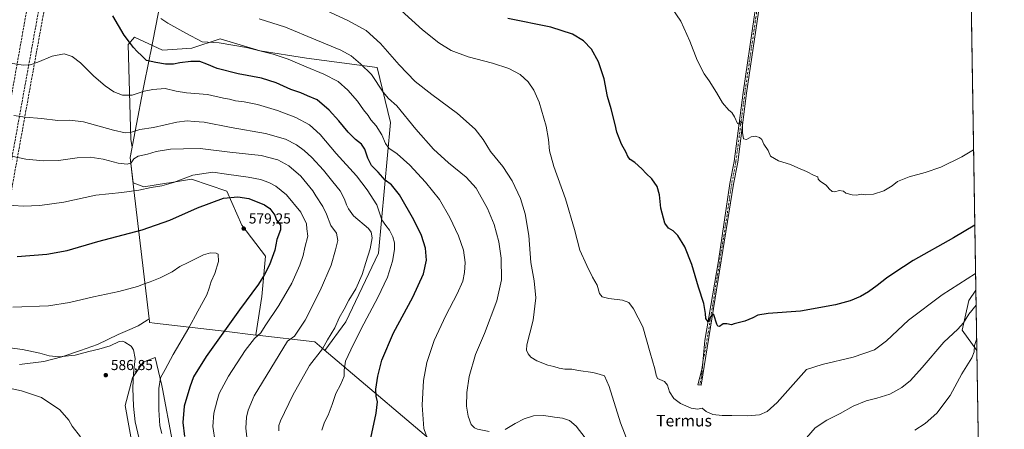
# Model space of a CAD drawing. Units: metres. Extents: x 607448 to 610896, y 4729267 to 4731634.
# Drawn here: x 610214 to 610896, y 4730457 to 4730740 of the extents above; entities that cross this region are included whole.
import ezdxf
from ezdxf.enums import TextEntityAlignment as Align

# ---------------------------------------------------------------- set-up
doc = ezdxf.new("R2010")
doc.units = ezdxf.units.M
doc.header["$MEASUREMENT"] = 0
doc.linetypes.add('DGN Style 3', pattern=[2.307223458686699, 1.648016756204785, -0.6592067024819142])
doc.linetypes.add('DGN Style 4', pattern=[2.6384748266838614, 1.318413404963828, -0.6592067024819142, 0.001648016756204785, -0.6592067024819142])
for name, color, linetype, lineweight in [('Camino Cxs', 7, 'Continuous', 0), ('Camino eje', 30, 'DGN Style 4', 13), ('Comarca CxS', 21, 'Continuous', 0), ('Comunidad Autónoma CxS', 142, 'Continuous', 0), ('Conducción de hidrocarburos lineal', 6, 'DGN Style 3', 0), ('Cultivos herbáceos CxS', 92, 'Continuous', 0), ('Curva de nivel maestra', 30, 'Continuous', 30), ('Curva de nivel normal', 30, 'Continuous', 0), ('Entidad de ámbito territorial', 7, 'Continuous', 0), ('Entidad de ámbito territorial CxS', 92, 'Continuous', 0), ('Matorral CxS', 135, 'Continuous', 0), ('Municipio', 91, 'Continuous', 13), ('Municipio CxS', 4, 'Continuous', 0), ('Pastizal CxS', 92, 'Continuous', 0), ('Provincia CxS', 1, 'Continuous', 0), ('Punto de cota en terreno', 7, 'Continuous', 0), ('Rótulo de punto de cota en terreno', 7, 'Continuous', 0), ('Texto cartográfico', 7, 'Continuous', 0)]:
    doc.layers.add(name, color=color, linetype=linetype, lineweight=lineweight)
doc.styles.add('Style-Arial', font='txt')

# ---------------------------------------------------------------- blocks, each defined once
blk = doc.blocks.new('*U16')
at = {"layer": 'Cultivos herbáceos CxS', "color": 92, "linetype": 'Continuous', "lineweight": 0}
for points in [[(610859.3700000001, 4731634.32, 497.2244000000064), (610876.7216999996, 4730552.956300001, 531.5053000000044), (610872.0151000004, 4730545.7193, 532.1803000000073), (610867.2829, 4730525.3169, 535.0610000000015), (610877.3935000002, 4730511.092, 540.1738999999943), (610891.9052999998, 4729606.713, 535.2679999999964)], [(610319.8494999995, 4730448.937100001, 577.4040999999997), (610313.1906000003, 4730484.731899999, 579.2823999999965), (610312.6990999999, 4730486.861099999, 579.5641000000032), (610308.1952999998, 4730506.375499999, 582.5559999999969), (610299.8710000003, 4730503.0459, 584.2301000000007), (610292.3794999998, 4730492.224099999, 585.0415999999968), (610287.3844999997, 4730473.0781, 586.1177000000025), (610292.3787000002, 4730444.774700001, 586.6006000000052)]]:
    blk.add_polyline3d(points, dxfattribs=at)
blk.add_polyline3d([(610289.3101000005, 4730723.333900001, 549.9293000000034), (610291.3053000001, 4730657.456499999, 560.9821999999986), (610292.1134000003, 4730652.2049, 562.4912999999942), (610290.6902999999, 4730644.900699999, 563.8788999999961), (610292.7685000002, 4730627.460300001, 567.424199999994), (610300.2880999995, 4730624.5175, 568.8871999999974), (610315.9190999996, 4730627.1227, 569.0319000000018), (610317.9952999996, 4730627.468699999, 569.273199999996), (610333.2270999998, 4730630.007099999, 569.9340999999986), (610357.6815, 4730621.522700001, 573.2293000000063), (610368.1617000002, 4730598.066299999, 579.2234999999928), (610384.6309000002, 4730576.605900001, 576.3325000000041), (610382.1349, 4730548.658100001, 573.5911999999954), (610377.7874999996, 4730521.9551, 570.4582999999984), (610378.0777000004, 4730521.9211, 570.4091000000044), (610378.8781000003, 4730521.830700001, 570.2725999999967), (610418.6778999995, 4730517.1501, 562.6101999999955), (610425.1778999995, 4730511.650699999, 560.070000000007), (610425.6835000003, 4730511.222899999, 559.855899999995), (610440.2893000003, 4730531.1283, 558.421199999997), (610462.9014999997, 4730578.658299999, 557.7179999999935), (610471.2090999996, 4730669.103700001, 541.9863999999943), (610461.9807000002, 4730707.405300001, 537.9838000000018), (610413.0658999998, 4730713.8665, 542.9048000000039), (610380.7638999998, 4730718.9429, 544.5031000000017), (610353.0765000005, 4730727.249299999, 543.4247000000032), (610333.5751, 4730720.672700001, 546.0198999999993), (610313.2654999997, 4730719.3411, 547.2716999999975), (610300.2896999996, 4730725.3301, 547.7271999999939), (610293.8016999997, 4730728.3247, 548.8018000000011)], close=True, dxfattribs=at)
blk = doc.blocks.new('5PATER')
at = {"layer": 'Cultivos herbáceos CxS', "linetype": 'Continuous', "lineweight": 0}
h = blk.add_hatch(color=51, dxfattribs=at)
edge = h.paths.add_edge_path()
edge.add_ellipse((0, 0), major_axis=(-0.1095731443231308, -0.1110710700762829), ratio=0.9994222409660322, start_angle=0, end_angle=360)

msp = doc.modelspace()

# ---------------------------------------------------------------- linework, layer by layer
at = {"layer": 'Camino Cxs', "color": 7, "linetype": 'Continuous', "lineweight": 0}
msp.add_polyline3d([(610773.8837000001, 4731073.7301, 504.4521999999997), (610753.3101000005, 4730933.7301, 509.0136999999959), (610739.0500999996, 4730828.940099999, 513.0785000000033), (610733.2500999998, 4730794.1501, 514.5332000000053), (610717.9501, 4730689.530099999, 519.0436999999947), (610711.7600999996, 4730641.7601, 520.8117000000057), (610708.8101000005, 4730626.5101, 521.4514999999956), (610686.4600999998, 4730487.140100001, 528.6407999999938), (610684.2200999996, 4730487.370100001, 528.5945000000065), (610686.8101000005, 4730498.050100001, 527.3592999999964), (610687.6101000002, 4730502.7851, 526.9238999999943), (610689.0401, 4730518.040100001, 526.8463000000047), (610698.3901000004, 4730573.3101, 523.4039000000049), (610706.3501000004, 4730626.9901, 521.6428000000016), (610709.2901, 4730642.1601, 520.9887000000017), (610715.4700999996, 4730689.870100001, 519.1361999999936), (610730.7801000001, 4730794.530099999, 514.5063999999984), (610736.5800999999, 4730829.3201, 513.0590999999986), (610750.8300999999, 4730934.090100001, 508.9585999999982), (610771.3919000002, 4731073.9845, 504.5733000000037)], close=True, dxfattribs=at)
msp.add_polyline3d([(610773.8837000001, 4731073.7301, 504.4521999999997), (610753.3101000005, 4730933.7301, 509.0136999999959), (610739.0500999996, 4730828.940099999, 513.0785000000033), (610733.2500999998, 4730794.1501, 514.5332000000053), (610717.9501, 4730689.530099999, 519.0436999999947), (610711.7600999996, 4730641.7601, 520.8117000000057), (610708.8101000005, 4730626.5101, 521.4514999999956), (610686.4600999998, 4730487.140100001, 528.6407999999938), (610684.2200999996, 4730487.370100001, 528.5945000000065), (610686.8101000005, 4730498.050100001, 527.3592999999964), (610687.6101000002, 4730502.7851, 526.9238999999943), (610689.0401, 4730518.040100001, 526.8463000000047), (610698.3901000004, 4730573.3101, 523.4039000000049), (610706.3501000004, 4730626.9901, 521.6428000000016), (610709.2901, 4730642.1601, 520.9887000000017), (610715.4700999996, 4730689.870100001, 519.1361999999936), (610730.7801000001, 4730794.530099999, 514.5063999999984), (610736.5800999999, 4730829.3201, 513.0590999999986), (610750.8300999999, 4730934.090100001, 508.9585999999982), (610771.3919000002, 4731073.9845, 504.5733000000037)], dxfattribs=at)
at = {"layer": 'Camino eje', "color": 30, "linetype": 'DGN Style 4', "lineweight": 13}
msp.add_polyline3d([(610772.6369000003, 4731073.861099999, 504.5262999999978), (610752.0701000001, 4730933.9101, 508.9959999999992), (610744.9451000001, 4730881.5251, 511.0035000000062), (610737.8151000004, 4730829.130100001, 513.1006999999954), (610732.0151000004, 4730794.340100001, 514.5350000000036), (610724.3651000002, 4730742.030099999, 516.8748999999953), (610716.7100999998, 4730689.700099999, 519.0942000000068), (610710.5251000002, 4730641.960100001, 520.901199999993), (610709.0500999996, 4730634.335100001, 521.2494000000006), (610707.5800999999, 4730626.7501, 521.5510000000068), (610703.6001000004, 4730599.9101, 522.4694000000018), (610692.4250999996, 4730530.225099999, 525.230899999995), (610687.6101000002, 4730502.7851, 526.9238999999943), (610686.9650999998, 4730495.0601, 527.6682000000001), (610686.6350999996, 4730492.595100001, 527.9079999999958), (610685.3400999998, 4730487.255100001, 528.6183000000019)], dxfattribs=at)
at = {"layer": 'Comarca CxS', "color": 21, "linetype": 'Continuous', "lineweight": 0, "flags": 128}
msp.add_lwpolyline([(609005.7185424318, 4729291.118023366), (607523.3833402784, 4729267.698875245), (607523.1470000002, 4729268.198999999), (607502.3460000008, 4729306.231000001), (607491.190999999, 4729326.625), (607483.2740000006, 4729341.101), (607483.051409353, 4729341.633328771), (607456.480627581, 4731051.416941816), (607449.7536528632, 4731484.286069907), (607449.4133600555, 4731506.18332053), (607448.2600008117, 4731580.399982654), (607507.4527285129, 4731581.335652239), (608262.965610261, 4731593.278173758), (609701.397821488, 4731616.015718086), (610859.3700008381, 4731634.319982654), (610878.2978262175, 4730454.731990073), (610881.4009646658, 4730261.34343226), (610896.4900008376, 4729320.989982679)], close=True, dxfattribs=at)
at = {"layer": 'Comunidad Autónoma CxS', "color": 142, "linetype": 'Continuous', "lineweight": 0, "flags": 128}
msp.add_lwpolyline([(607523.3833402784, 4729267.698875245), (607484.2100008122, 4729267.079982677), (607483.051409353, 4729341.633328771), (607456.480627581, 4731051.416941816), (607449.7536528632, 4731484.286069907), (607449.4133600555, 4731506.18332053), (607448.2600008117, 4731580.399982654), (607507.4527285129, 4731581.335652239), (608262.965610261, 4731593.278173758), (609701.397821488, 4731616.015718086), (610859.3700008381, 4731634.319982654), (610878.2978262175, 4730454.731990073), (610881.4009646658, 4730261.34343226), (610896.4900008376, 4729320.989982679), (609005.7185424318, 4729291.118023366)], close=True, dxfattribs=at)
at = {"layer": 'Conducción de hidrocarburos lineal', "color": 6, "linetype": 'DGN Style 3', "lineweight": 0}
for points in [[(610052.1741000004, 4729307.650800001, 515.0975000000036), (610128.0634000005, 4729647.024599999, 586.7902999999933), (610129.0717000002, 4729668.703299999, 590.0209000000032), (610136.2350000005, 4729823.700800001, 595.7351000000053), (610148.9126000004, 4730055.965500001, 601.5795999999973), (610157.2735000001, 4730185.823200001, 601.9815999999992), (610171.5609999998, 4730441.6229, 595.8217000000004), (610175.3024000004, 4730501.436699999, 589.093599999993), (610251.5225000001, 4730928.779200001, 529.7094999999972), (610267.0114000002, 4731014.841499999, 526.8812999999936), (610298.4769000001, 4731485.526900001, 512.0433000000048), (610308.8062000005, 4731625.6171, 508.0751000000019)], [(610062.1706999998, 4729307.808700001, 515.0314999999973), (610137.2633999997, 4729668.137499999, 589.5469000000012), (610146.9400000004, 4729829.177400001, 595.4471000000049), (610158.2259999998, 4730057.552999999, 601.0117000000029), (610179.2867999999, 4730421.726199999, 596.1373000000021), (610182.9910000004, 4730501.736400001, 588.6373000000021), (610260.9716999996, 4730932.426000001, 527.6769999999962), (610276.3361999998, 4731012.9124, 525.8966999999975), (610294.7800000003, 4731278.8267, 518.9511999999959), (610308.1358000003, 4731475.5308, 512.1310999999987), (610311.8081, 4731543.636700001, 510.2617000000028), (610316.7910000002, 4731625.7433, 507.7673000000068)], [(610065.6864999998, 4729307.8643, 514.982799999998), (610140.9507999998, 4729667.304199999, 589.2788), (610149.7265999997, 4729828.804099999, 595.251099999994), (610162.0360000003, 4730057.129600001, 600.6312999999936), (610182.3559999998, 4730421.3029, 595.9624999999943), (610186.6858000001, 4730501.2075, 588.4150999999983), (610264.3757999997, 4730930.461800001, 527.1811000000016), (610279.5111999996, 4731013.229900001, 525.6104999999952), (610297.2199999997, 4731278.099199999, 518.9070000000065), (610312.79, 4731468.810000001, 512.1031999999977), (610320.7158000004, 4731625.805400001, 507.6377000000066)]]:
    msp.add_polyline3d(points, dxfattribs=at)
at = {"layer": 'Cultivos herbáceos CxS', "color": 92, "linetype": 'Continuous', "lineweight": 0, "extrusion": (-0.0007076145511330417, 0.04409857889687249, 0.9990269338816263), "elevation": 208709.3857176992, "flags": 128}
msp.add_lwpolyline([(-686695.713829416, -4716372.775021262), (-686695.713829416, -4715526.620850224)], dxfattribs=at)
at = {"layer": 'Cultivos herbáceos CxS', "color": 92, "linetype": 'Continuous', "lineweight": 0, "extrusion": (8.702037246076196e-05, -0.005423130743691791, 0.9999852909320176), "elevation": -25060.85540301101, "flags": 128}
msp.add_lwpolyline([(610877.344080159, 4730444.746126943), (610891.8563070231, 4729540.3539276)], dxfattribs=at)
at = {"layer": 'Cultivos herbáceos CxS', "color": 92, "linetype": 'Continuous', "lineweight": 0}
for points in [[(610425.6835000003, 4730511.222899999, 559.855899999995), (610440.2893000003, 4730531.1283, 558.421199999997), (610462.9014999997, 4730578.658299999, 557.7179999999935), (610471.2090999996, 4730669.103700001, 541.9863999999943), (610461.9807000002, 4730707.405300001, 537.9838000000018), (610413.0658999998, 4730713.8665, 542.9048000000039), (610380.7638999998, 4730718.9429, 544.5031000000017), (610353.0765000005, 4730727.249299999, 543.4247000000032), (610333.5751, 4730720.672700001, 546.0198999999993), (610313.2654999997, 4730719.3411, 547.2716999999975), (610300.2896999996, 4730725.3301, 547.7271999999939), (610293.8016999997, 4730728.3247, 548.8018000000011), (610289.3101000005, 4730723.333900001, 549.9293000000034), (610291.3053000001, 4730657.456499999, 560.9821999999986), (610292.1134000003, 4730652.2049, 562.4912999999942), (610290.6902999999, 4730644.900699999, 563.8788999999961), (610292.7685000002, 4730627.460300001, 567.424199999994), (610300.2880999995, 4730624.5175, 568.8871999999974), (610315.9190999996, 4730627.1227, 569.0319000000018), (610317.9952999996, 4730627.468699999, 569.273199999996), (610333.2270999998, 4730630.007099999, 569.9340999999986), (610357.6815, 4730621.522700001, 573.2293000000063), (610368.1617000002, 4730598.066299999, 579.2234999999928), (610384.6309000002, 4730576.605900001, 576.3325000000041), (610382.1349, 4730548.658100001, 573.5911999999954), (610377.7874999996, 4730521.9551, 570.4582999999984), (610378.0777000004, 4730521.9211, 570.4091000000044), (610378.8781000003, 4730521.830700001, 570.2725999999967), (610418.6778999995, 4730517.1501, 562.6101999999955), (610425.1778999995, 4730511.650699999, 560.070000000007), (610425.6835000003, 4730511.222899999, 559.855899999995)], [(610876.7216999996, 4730552.956300001, 531.5053000000044), (610872.0151000004, 4730545.7193, 532.1803000000073), (610867.2829, 4730525.3169, 535.0610000000015), (610877.3935000002, 4730511.092, 540.1738999999943)], [(610319.8494999995, 4730448.937100001, 577.4040999999997), (610313.1906000003, 4730484.731899999, 579.2823999999965), (610312.6990999999, 4730486.861099999, 579.5641000000032), (610308.1952999998, 4730506.375499999, 582.5559999999969), (610299.8710000003, 4730503.0459, 584.2301000000007), (610292.3794999998, 4730492.224099999, 585.0415999999968), (610287.3844999997, 4730473.0781, 586.1177000000025), (610292.3787000002, 4730444.774700001, 586.6006000000052)]]:
    msp.add_polyline3d(points, dxfattribs=at)
at = {"layer": 'Curva de nivel maestra', "color": 30, "linetype": 'Continuous', "lineweight": 30, "flags": 128}
for points, elevation in [([(610457.5, 4730450.520099999), (610461.1699999999, 4730467.6801), (610462.1500000004, 4730475.540100001), (610461.1699999999, 4730479.640100001), (610461, 4730484.300100001), (610462.3099999996, 4730493.4801), (610465.25, 4730504.4301), (610473.1900000004, 4730523.4001), (610486.6100000005, 4730548.2501), (610494.1299999999, 4730564.290100001), (610496.1600000003, 4730573.690099999), (610495.54, 4730581.9901), (610492.6799999997, 4730590.940099999), (610487.3600000005, 4730601.710100001), (610477.3499999996, 4730619.040100001), (610471.7999999998, 4730625.9301), (610467.3799999999, 4730629.1801), (610462.6299999999, 4730634.720100001), (610457.9699999997, 4730639.460100001), (610455.4100000003, 4730644.370100001), (610453.3799999999, 4730650.7301), (610451.0800000001, 4730654.110099999), (610446.8499999996, 4730657.420100001), (610441.7999999998, 4730662.4901), (610435.4800000006, 4730670.3201), (610428.6200000001, 4730677.790100001), (610420.2800000003, 4730684.970100001), (610413.75, 4730687.780099999), (610408.9600000001, 4730689.6601), (610402.2000000002, 4730692.130100001), (610392.0300000003, 4730696.710100001), (610381.7400000002, 4730699.970100001), (610365.7400000002, 4730702.9801), (610351.1200000001, 4730706.5701), (610343.9199999999, 4730709.7301), (610339.1200000001, 4730711.350099999), (610332.8600000005, 4730711.550100001), (610325.2199999997, 4730710.540100001), (610320.8600000005, 4730709.610099999), (610315.2800000003, 4730709.5601), (610308.4800000006, 4730710.7501), (610302.0300000003, 4730712.050100001), (610298.8799999999, 4730715.340100001), (610295.5999999996, 4730718.3301), (610293, 4730721.100099999), (610290.9400000004, 4730723.9001), (610286.5899999999, 4730729.600099999), (610278.7400000002, 4730743.100099999)], 550), ([(610875.9965000004, 4730598.148800001), (610861.3099999996, 4730589.1801), (610833.4000000004, 4730573.450099999), (610819.9900000002, 4730564.8201), (610814.75, 4730561.340100001), (610808.2999999998, 4730556.1601), (610802.4500000002, 4730551.940099999), (610796.9100000003, 4730548.710100001), (610789.7599999999, 4730545.5101), (610779.6100000005, 4730542.7301), (610755.1600000003, 4730538.520099999), (610732.9600000001, 4730536.7601), (610725.7199999997, 4730535.690099999), (610722.2199999997, 4730533.7601), (610716.7800000003, 4730531.4901), (610709.4199999999, 4730529.7601), (610707.4500000002, 4730529.040100001), (610704.1600000003, 4730529.690099999), (610701.6399999997, 4730529.700099999), (610699.2400000002, 4730527.890100001), (610697.9500000002, 4730528.0801), (610697.3600000005, 4730529.340100001), (610695.2999999998, 4730535.8201), (610694.4800000006, 4730536.370100001), (610692.9299999997, 4730534.600099999), (610691.2699999996, 4730531.0601), (610689.6799999997, 4730533.300100001), (610689.3700000001, 4730536.710100001), (610688.1900000004, 4730543.640100001), (610684.5899999999, 4730554.9801), (610679.9400000004, 4730570.720100001), (610675.0599999996, 4730582.9801), (610670.2100000001, 4730590.960100001), (610667.1299999999, 4730594.130100001), (610663.75, 4730595.950099999), (610661.1699999999, 4730599.540100001), (610658.4600000001, 4730609.7601), (610657.5700000003, 4730619.020099999), (610655.9500000002, 4730624.9101), (610652.1500000004, 4730630.170100001), (610648.2800000003, 4730633.960100001), (610645.4000000004, 4730637.090100001), (610640.3899999997, 4730641.4101), (610637.2199999997, 4730643.5701), (610635.5499999998, 4730645.640100001), (610634.4199999999, 4730648.380100001), (610631.1900000004, 4730654.280099999), (610628.0599999996, 4730662.4101), (610626.8799999999, 4730667.9001), (610624.0499999998, 4730678.7301), (610621.5, 4730687.1801), (610619.1299999999, 4730699.4801), (610615.25, 4730711.2601), (610610.3499999996, 4730720.040100001), (610605, 4730725.690099999), (610597.3200000003, 4730730.340100001), (610582.2400000002, 4730735.2501), (610552.5, 4730741.1801)], 525), ([(610212.5800000001, 4730576.420100001), (610233.1299999999, 4730577.860099999), (610247.0899999999, 4730580.5701), (610268.3399999999, 4730586.670100001), (610299.1399999997, 4730594.780099999), (610318.3399999999, 4730601.620100001), (610337.4100000003, 4730610.140100001), (610355.4100000003, 4730616.780099999), (610365.4100000003, 4730617.6601), (610373.0800000001, 4730616.4101), (610383.8600000005, 4730612.220100001), (610387.4900000002, 4730609.6501), (610390.9299999997, 4730604.960100001), (610392.3099999996, 4730601.540100001), (610394.9800000006, 4730598.130100001), (610394.9199999999, 4730594.770099999), (610392.4299999997, 4730588.100099999), (610390.9299999997, 4730580.7301), (610387.4600000001, 4730570.630100001), (610383.8399999999, 4730563.880100001), (610379.7999999998, 4730557.0801), (610366.54, 4730539.370100001), (610343.5099999999, 4730507.140100001), (610334.5700000003, 4730493.0001), (610332.0899999999, 4730485.8201), (610328.2300000006, 4730472.6801), (610327.3300000001, 4730461.350099999), (610328.4600000001, 4730451.4801)], 575)]:
    msp.add_lwpolyline(points, dxfattribs=dict(at, elevation=elevation))
at = {"layer": 'Curva de nivel normal', "color": 30, "linetype": 'Continuous', "lineweight": 0, "flags": 128}
for points, elevation in [([(610423.7000000002, 4730748.2501), (610442.1200000001, 4730739.7301), (610454.2800000003, 4730732.9001), (610464.2100000001, 4730723.9001), (610477.0800000001, 4730709.100099999), (610488.3499999996, 4730697.670100001), (610499.7800000003, 4730688.4801), (610517.7199999997, 4730675.420100001), (610529.8099999996, 4730664.590100001), (610535.29, 4730657.380100001), (610540.4000000004, 4730649.090100001), (610548.9600000001, 4730638.630100001), (610555.5599999996, 4730628.770099999), (610561.2699999996, 4730616.590100001), (610564.5300000003, 4730605.790100001), (610567.1299999999, 4730590.8201), (610568.4800000006, 4730572.1601), (610570.8200000003, 4730559.4901), (610571.9199999999, 4730547.600099999), (610570, 4730532.300100001), (610567.6299999999, 4730523.1801), (610565.7199999997, 4730515.0701), (610565.5, 4730511.520099999), (610566.5800000001, 4730508.920100001), (610568.4600000001, 4730506.550100001), (610572.5499999998, 4730504.0001), (610580.1799999997, 4730500.9901), (610584.2699999996, 4730500.040100001), (610588.0999999996, 4730498.840100001), (610591.9000000004, 4730498.270099999), (610596.75, 4730498.1801), (610601.4199999999, 4730497.270099999), (610611.4199999999, 4730496.040100001), (610615.8600000005, 4730494.7501), (610619.4699999997, 4730493.550100001), (610622.7599999999, 4730486.2601), (610630.5999999996, 4730461.140100001), (610637.2400000002, 4730443.720100001)], 535), ([(610665.9699999997, 4730748.940099999), (610672.3600000005, 4730739.380100001), (610678.5599999996, 4730725.5801), (610683.7599999999, 4730712.450099999), (610688.5800000001, 4730702.860099999), (610692.0300000003, 4730698.090100001), (610697.0899999999, 4730690.030099999), (610701.2199999997, 4730682.770099999), (610705.6299999999, 4730677.840100001), (610707.7199999997, 4730676.0701), (610709.5, 4730673.130100001), (610711.5999999996, 4730668.5601), (610713.9000000004, 4730667.840100001), (610712.8399999999, 4730668.940099999), (610713.5899999999, 4730669.9801), (610715.0800000001, 4730668.590100001), (610715.1500000004, 4730662.360099999), (610715.6799999997, 4730657.9001), (610717.75, 4730657.370100001), (610721.0899999999, 4730659.3201), (610723.75, 4730659.7401), (610726.9100000003, 4730658.720100001), (610728.3799999999, 4730657.370100001), (610729.9100000003, 4730654.2601), (610732.7599999999, 4730649.890100001), (610734.4299999997, 4730645.920100001), (610740.1200000001, 4730642.7301), (610748.4299999997, 4730640.0001), (610753.4800000006, 4730637.7301), (610759.3499999996, 4730635.210100001), (610764.7999999998, 4730632.420100001), (610767.2400000002, 4730631.5801), (610767.5999999996, 4730629.940099999), (610769.0599999996, 4730628.3201), (610773.1399999997, 4730625.8201), (610775.1699999999, 4730623.3201), (610777.2100000001, 4730621.4301), (610779.0099999999, 4730621.2401), (610782.0700000003, 4730622.0801), (610784.9600000001, 4730621.630100001), (610786.7599999999, 4730620.2501), (610791.0099999999, 4730618.950099999), (610794.4100000003, 4730618.9001), (610797.2599999999, 4730619.440099999), (610800.0999999996, 4730619.0701), (610805.7599999999, 4730619.5701), (610813.0999999996, 4730621.780099999), (610818.7599999999, 4730625.2401), (610822.4900000002, 4730628.340100001), (610830.4600000001, 4730631.620100001), (610841.5999999996, 4730634.4801), (610852.54, 4730638.170100001), (610867.0999999996, 4730645.3201), (610875.1619999995, 4730650.156099999)], 520), ([(610497.9900000002, 4730446.780099999), (610494.2000000002, 4730457.0701), (610493.1500000004, 4730473.380100001), (610494.0999999996, 4730490.370100001), (610496.25, 4730502.9101), (610501.4400000004, 4730518.1501), (610509.5499999998, 4730535.5101), (610517.3499999996, 4730550.450099999), (610521.2000000002, 4730559.300100001), (610522.54, 4730565.2501), (610522.8399999999, 4730572.090100001), (610521.75, 4730580.600099999), (610518.2699999996, 4730590.5601), (610512.2999999998, 4730603.460100001), (610505.0700000003, 4730615.850099999), (610495.5199999996, 4730627.890100001), (610484.5599999996, 4730639.5601), (610475.7999999998, 4730647.4001), (610469.9800000006, 4730651.340100001), (610467.6200000001, 4730654.5601), (610465.1399999997, 4730660.670100001), (610461.3200000003, 4730666.800100001), (610457.54, 4730671.0001), (610455.7400000002, 4730674.020099999), (610452.5, 4730678.030099999), (610448.29, 4730683.870100001), (610441.6900000004, 4730691.5701), (610434.8200000003, 4730697.6501), (610425.04, 4730702.700099999), (610412.8600000005, 4730707.710100001), (610400.3399999999, 4730713.030099999), (610389.8899999997, 4730716.440099999), (610371.4500000002, 4730721.140100001), (610352.5499999998, 4730724.460100001), (610340.7599999999, 4730725.120100001), (610329.3300000001, 4730731.190099999), (610316.9500000002, 4730737.9801), (610312.1600000003, 4730741.1801)], 545), ([(610539.6500000004, 4730454.960100001), (610531.5099999999, 4730456.700099999), (610529.5, 4730457.520099999), (610527.1399999997, 4730459.9101), (610525.0300000003, 4730465.6801), (610523.9600000001, 4730472.4901), (610524.0300000003, 4730482.020099999), (610525.7400000002, 4730493.1601), (610530.1500000004, 4730508.4301), (610536.3399999999, 4730522.9001), (610544.8300000001, 4730545.5101), (610548.0800000001, 4730560.0801), (610547.9800000006, 4730575.120100001), (610546.3099999996, 4730586.4901), (610543.0300000003, 4730598.5101), (610538.4900000002, 4730609.520099999), (610530.5, 4730623.5801), (610523.7199999997, 4730631.290100001), (610511.2999999998, 4730641.1501), (610500.8799999999, 4730650.700099999), (610488.7800000003, 4730664.5101), (610475.5300000003, 4730680.8201), (610469.8799999999, 4730685.9101), (610466.2100000001, 4730690.2401), (610458.1299999999, 4730702.350099999), (610450.4100000003, 4730709.860099999), (610444, 4730715.3101), (610436.8399999999, 4730719.280099999), (610419.3399999999, 4730726.540100001), (610398.3600000005, 4730735.3301), (610380.2800000003, 4730741.040100001)], 540), ([(610478.6699999999, 4730746.720100001), (610493.3099999996, 4730733.3101), (610504.7199999997, 4730724.350099999), (610513.2699999996, 4730719.100099999), (610524.9699999997, 4730714.6601), (610541.75, 4730710.280099999), (610553.0899999999, 4730706.540100001), (610560.9800000006, 4730702.450099999), (610566.4699999997, 4730697.3201), (610570.4600000001, 4730691.550100001), (610574.2400000002, 4730683.200099999), (610579.0199999996, 4730666.6501), (610580.7199999997, 4730657.390100001), (610581.4600000001, 4730649.540100001), (610584.3799999999, 4730638.7401), (610592.3799999999, 4730616.4001), (610598.6399999997, 4730595.0601), (610602.4800000006, 4730580.8201), (610607.1799999997, 4730570.190099999), (610611.0599999996, 4730562.0601), (610614.2999999998, 4730556.530099999), (610616.0599999996, 4730550.7601), (610617.7599999999, 4730548.470100001), (610622.4000000004, 4730547.200099999), (610632, 4730546.0001), (610636.2300000006, 4730544.360099999), (610639.5800000001, 4730540.090100001), (610646.04, 4730527.520099999), (610651.1399999997, 4730509.530099999), (610654.3799999999, 4730498.4001), (610655.2699999996, 4730494.0001), (610656.2400000002, 4730491.7601), (610660.9600000001, 4730489.7301), (610663.1500000004, 4730487.0801), (610664.5099999999, 4730482.530099999), (610667.4600000001, 4730478.0001), (610672.2199999997, 4730474.420100001), (610679.4299999997, 4730471.2301), (610683.9100000003, 4730470.640100001), (610687.1699999999, 4730471.2301), (610689.8700000001, 4730468.9101), (610694.5599999996, 4730466.7501), (610701, 4730466.100099999), (610707.5800000001, 4730466.220100001), (610718.54, 4730465.8101), (610726.8200000003, 4730466.6501), (610732.1799999997, 4730468.8201), (610739.0999999996, 4730475.110099999), (610759.4299999997, 4730497.9001), (610770.3300000001, 4730501.4301), (610791.7199999997, 4730506.530099999), (610806.6600000003, 4730511.540100001), (610814.9600000001, 4730517.8101), (610830.0999999996, 4730532.110099999), (610853.4800000006, 4730549.800100001), (610876.5363999996, 4730564.506200001)], 530), ([(610207.7999999998, 4730710.210100001), (610216.7300000006, 4730708.920100001), (610221.4000000004, 4730709.220100001), (610226.7599999999, 4730711.090100001), (610236.8399999999, 4730715.220100001), (610244.9900000002, 4730716.6801), (610250.6399999997, 4730714.9101), (610256.4400000004, 4730710.460100001), (610265.6799999997, 4730701.370100001), (610273.4299999997, 4730694.550100001), (610279.4900000002, 4730690.550100001), (610285.5, 4730688.190099999), (610292.0999999996, 4730688.0801), (610300.4100000003, 4730691.020099999), (610306.4000000004, 4730692.0101), (610315.04, 4730692.860099999), (610322.7400000002, 4730691.0001), (610329.7599999999, 4730689.8101), (610344.3700000001, 4730688.600099999), (610355.5599999996, 4730686.120100001), (610359.7300000006, 4730685.380100001), (610363.8799999999, 4730684.210100001), (610369.8300000001, 4730683.440099999), (610378.9199999999, 4730681.600099999), (610392.79, 4730677.4801), (610405.6100000005, 4730672.610099999), (610414.9500000002, 4730667.530099999), (610422.4600000001, 4730660.790100001), (610433.4299999997, 4730647.640100001), (610447.6500000004, 4730632.220100001), (610455.0700000003, 4730622.600099999), (610461.7100000001, 4730612.0601), (610465.1699999999, 4730601.840100001), (610467.8499999996, 4730597.870100001), (610470.5300000003, 4730594.590100001), (610472.8799999999, 4730589.960100001), (610473.8600000005, 4730585.770099999), (610473.8700000001, 4730581.100099999), (610472.4800000006, 4730573.140100001), (610469.0800000001, 4730562.0601), (610462.4400000004, 4730547.9001), (610450.8399999999, 4730526.200099999), (610443.7400000002, 4730511.710100001), (610439.9600000001, 4730503.790100001), (610438.9900000002, 4730497.6501), (610439.0199999996, 4730493.3201), (610436.8399999999, 4730487.7601), (610433.4000000004, 4730481.4301), (610430.7699999996, 4730473.7601), (610427.9299999997, 4730466.4301), (610425.4299999997, 4730461.4101), (610423.5800000001, 4730456.030099999)], 555), ([(610210.2300000006, 4730674.110099999), (610218.1200000001, 4730672.940099999), (610229.4000000004, 4730671.9801), (610240.7400000002, 4730670.5801), (610248.9400000004, 4730670.870100001), (610258.54, 4730669.5801), (610279.2800000003, 4730663.840100001), (610287.4100000003, 4730662.050100001), (610291.7400000002, 4730662.380100001), (610297.5999999996, 4730664.2601), (610306.9199999999, 4730665.770099999), (610323.1600000003, 4730669.520099999), (610330.3600000005, 4730670.380100001), (610335.0999999996, 4730669.880100001), (610342.0499999998, 4730669.440099999), (610360.7000000002, 4730665.8101), (610384.5300000003, 4730661.550100001), (610398.4299999997, 4730657.600099999), (610406.1600000003, 4730653.7401), (610411.4299999997, 4730649.8301), (610416.6399999997, 4730645.0101), (610424.6699999999, 4730636.1601), (610431.2599999999, 4730628.0801), (610436.4100000003, 4730621.7601), (610439.3799999999, 4730616.100099999), (610440.6600000003, 4730612.100099999), (610441.9800000006, 4730609.420100001), (610445.5899999999, 4730604.520099999), (610455.8499999996, 4730595.630100001), (610457.7300000006, 4730593.270099999), (610458.5599999996, 4730589.270099999), (610457.1799999997, 4730581.5801), (610454.0800000001, 4730572.2501), (610451.5999999996, 4730563.840100001), (610447.2699999996, 4730553.940099999), (610442.3399999999, 4730546.020099999), (610439.0499999998, 4730539.7601), (610435.7000000002, 4730533.710100001), (610432.6299999999, 4730526.9801), (610427.6399999997, 4730518.670100001), (610423.9699999997, 4730512.370100001), (610415, 4730500.7501), (610403.4199999999, 4730480.270099999), (610394.9900000002, 4730462.4301), (610393.8799999999, 4730459.200099999), (610393.7400000002, 4730455.440099999)], 560), ([(610204.0999999996, 4730646.800100001), (610218.5899999999, 4730643.880100001), (610230.7999999998, 4730642.520099999), (610241.1500000004, 4730642.800100001), (610254.1200000001, 4730644.610099999), (610263.1799999997, 4730645.140100001), (610272.0199999996, 4730643.7601), (610282.4100000003, 4730641.020099999), (610288.7400000002, 4730640.300100001), (610291.4100000003, 4730641.280099999), (610293.4100000003, 4730643.9001), (610296.4100000003, 4730645.8201), (610302.7400000002, 4730647.350099999), (610308.7400000002, 4730649.110099999), (610318.7400000002, 4730650.6801), (610327.7400000002, 4730651.040100001), (610339.4100000003, 4730651.090100001), (610359.8600000005, 4730648.5601), (610381.5599999996, 4730646.2601), (610393.0300000003, 4730643.290100001), (610400.7599999999, 4730639.0601), (610409.0099999999, 4730631.9101), (610417.3600000005, 4730621.950099999), (610419.3399999999, 4730618.470100001), (610424.3200000003, 4730610.960100001), (610426.8300000001, 4730605.700099999), (610429.7599999999, 4730597.700099999), (610433.6799999997, 4730592.520099999), (610434.75, 4730587.440099999), (610433.1699999999, 4730580.9101), (610430.0899999999, 4730570.390100001), (610422.4400000004, 4730552.7601), (610412.0800000001, 4730532.090100001), (610404.6600000003, 4730521.090100001), (610399.8600000005, 4730517.590100001), (610376.6100000005, 4730479.7601), (610372.6399999997, 4730469.8201), (610371.4000000004, 4730464.960100001), (610370.9800000006, 4730457.2601), (610372.9100000003, 4730440.520099999)], 565), ([(610349.7599999999, 4730447.780099999), (610347.9699999997, 4730458.4801), (610348.8799999999, 4730467.8101), (610351.0199999996, 4730476.4301), (610352.4299999997, 4730481.4301), (610358.9600000001, 4730493.4301), (610370.3799999999, 4730511.090100001), (610376.9500000002, 4730519.4301), (610381.29, 4730523.4301), (610384.3499999996, 4730528.210100001), (610393.7300000006, 4730542.340100001), (610402.79, 4730557.950099999), (610408.3499999996, 4730570.4301), (610410.6200000001, 4730577.040100001), (610411.9400000004, 4730582.630100001), (610413.9600000001, 4730590.450099999), (610413.1600000003, 4730595.390100001), (610412.9500000002, 4730598.9101), (610409.0599999996, 4730606.950099999), (610399.1600000003, 4730618.9901), (610391.7999999998, 4730625.1601), (610386.9600000001, 4730627.710100001), (610381.0599999996, 4730629.6501), (610372.5899999999, 4730631.280099999), (610357.54, 4730633.3301), (610348.0700000003, 4730634.7301), (610334.29, 4730632.6501), (610320.9400000004, 4730627.540100001), (610312.8499999996, 4730625.2601), (610305.2699999996, 4730624.140100001), (610296.8499999996, 4730622.3101), (610284.9500000002, 4730620.620100001), (610266.9600000001, 4730618.790100001), (610244.8499999996, 4730614.030099999), (610228.2800000003, 4730611.710100001), (610216.5700000003, 4730611.2301), (610203.2100000001, 4730612.0601)], 570), ([(610346.5199999996, 4730578.860099999), (610341.5800000001, 4730577.450099999), (610331.0800000001, 4730572.140100001), (610325.2699999996, 4730569.3201), (610319.8600000005, 4730565.690099999), (610311.6799999997, 4730561.540100001), (610304.7000000002, 4730558.690099999), (610301.1699999999, 4730557.700099999), (610295.9000000004, 4730555.620100001), (610283, 4730552.170100001), (610265.4699999997, 4730548.4901), (610248.8099999996, 4730544.4901), (610234.1699999999, 4730542.2401), (610209.4199999999, 4730541.110099999)], 580), ([(610312.8300000001, 4730453.5601), (610311.3600000005, 4730458.890100001), (610310.6200000001, 4730470.020099999), (610310.7800000003, 4730484.8301), (610311.9000000004, 4730492.130100001), (610315.0599999996, 4730498.130100001), (610320.5, 4730508.4301), (610331.5099999999, 4730526.9901), (610337.6699999999, 4730538.340100001), (610344.0099999999, 4730549.6601), (610345.5599999996, 4730554.300100001), (610346.8799999999, 4730558.9101), (610349.5, 4730564.520099999), (610352.0800000001, 4730572.9301), (610351.7999999998, 4730577.870100001), (610350.3799999999, 4730578.7301), (610346.5199999996, 4730578.860099999)], 580), ([(610759.4600000001, 4730450.590100001), (610765.4400000004, 4730457.520099999), (610773.6200000001, 4730462.920100001), (610782.8200000003, 4730467.5601), (610791.7000000002, 4730472.5701), (610800.7599999999, 4730476.2301), (610808.0999999996, 4730478.0601), (610817.2000000002, 4730481.030099999), (610825.5, 4730485.640100001), (610831.5300000003, 4730490.4801), (610839.5800000001, 4730499.340100001), (610854.7000000002, 4730517.040100001), (610864.3799999999, 4730526.040100001), (610868.2800000003, 4730530.3201), (610871.8899999997, 4730536.4001), (610876.8879000006, 4730542.597899999)], 535), ([(610297.0700000003, 4730449.860099999), (610294.3300000001, 4730461.840100001), (610293.04, 4730472.530099999), (610292.6100000005, 4730485.0101), (610293.2100000001, 4730495.440099999), (610294.3499999996, 4730505.540100001), (610293.0999999996, 4730511.640100001), (610291.4100000003, 4730514.210100001), (610287.1699999999, 4730516.9801), (610285.4800000006, 4730517.720100001), (610283.29, 4730517.520099999), (610277.0300000003, 4730514.390100001), (610269.0999999996, 4730512.0101), (610262.0599999996, 4730510.5101), (610252.7000000002, 4730507.9301), (610241.3799999999, 4730506.700099999), (610234.75, 4730507.440099999), (610228.3200000003, 4730509.440099999), (610216.1399999997, 4730511.880100001), (610193.1200000001, 4730514.9101)], 585), ([(610877.2699999996, 4730518.7871), (610875.8300000001, 4730514.710100001), (610875.6600000003, 4730510.2401), (610874.0199999996, 4730506.090100001), (610867.1200000001, 4730495.0101), (610859.0199999996, 4730479.940099999), (610849.7599999999, 4730467.840100001), (610841.6200000001, 4730460.5801), (610834.54, 4730456.0701)], 540), ([(610256.4900000002, 4730451.270099999), (610250.6399999997, 4730458.720100001), (610248.2100000001, 4730462.8101), (610242.0700000003, 4730470.1501), (610229.3200000003, 4730478.640100001), (610215.5800000001, 4730483.280099999), (610202.4900000002, 4730486.0001)], 590), ([(610606, 4730450.670100001), (610599.8099999996, 4730458.670100001), (610595.2000000002, 4730462.640100001), (610590.3099999996, 4730464.3201), (610584.8899999997, 4730464.9101), (610577.5099999999, 4730466.100099999), (610570.1799999997, 4730465.960100001), (610563.7300000006, 4730463.920100001), (610557.4800000006, 4730460.6801), (610550.7100000001, 4730456.540100001)], 540)]:
    msp.add_lwpolyline(points, dxfattribs=dict(at, elevation=elevation))
at = {"layer": 'Entidad de ámbito territorial', "color": 7, "linetype": 'Continuous', "lineweight": 0, "flags": 128}
for points in [[(610303.9950000001, 4730533.072000002), (610293.3470000015, 4730622.575999998), (610290.6910000012, 4730644.896999998), (610299.6740000007, 4730691.038000001), (610304.3630000014, 4730715.129000002), (610304.6450000005, 4730716.577999999), (610304.7950000003, 4730717.348), (610344.319, 4730920.350999998)], [(610214.0990000007, 4730501.497999999), (610230.9689999997, 4730503.579000001), (610243.4970000024, 4730506.858000001), (610256.3890000003, 4730511.161000002), (610268.1400000016, 4730515.317), (610282.515, 4730522.192999999), (610290.5000000001, 4730525.660999999), (610296.2690000003, 4730528.165), (610302.5670000016, 4730532.164999999), (610303.9950000001, 4730533.072000002)], [(610214.0990000007, 4730501.497999999), (610230.9689999997, 4730503.579000001), (610243.4970000024, 4730506.858000001), (610256.3890000003, 4730511.161000002), (610268.1400000016, 4730515.317), (610282.515, 4730522.192999999), (610290.5000000001, 4730525.660999999), (610296.2690000003, 4730528.165), (610302.5670000016, 4730532.164999999), (610303.9950000001, 4730533.072000002)], [(610764.7479999999, 4730379.734), (610664.4090000014, 4730328.607000001), (610657.5700000006, 4730325.122000001), (610653.4370000013, 4730323.016000002), (610650.1410000018, 4730321.336000001), (610647.8190000019, 4730323.300000001), (610605.9670000006, 4730358.702000001), (610523.6820000008, 4730428.31), (610521.1010000004, 4730430.493), (610514.1240000007, 4730436.393999999), (610425.1730000007, 4730511.640000002), (610418.6699999999, 4730517.141), (610378.8760000018, 4730521.818000001), (610378.0770000004, 4730521.912999999), (610376.131000001, 4730522.142), (610357.8330000013, 4730524.293000001), (610307.6350000012, 4730530.192), (610304.2910000022, 4730530.585000001), (610304.1530000012, 4730531.743000001), (610303.9950000001, 4730533.072000002)]]:
    msp.add_lwpolyline(points, dxfattribs=at)
at = {"layer": 'Entidad de ámbito territorial CxS', "color": 92, "linetype": 'Continuous', "lineweight": 0, "flags": 128}
for points in [[(610344.3189999994, 4730920.351), (610304.7949999997, 4730717.347999999), (610304.6449999999, 4730716.578000001), (610304.3630000007, 4730715.129000001), (610299.6740000001, 4730691.038000001), (610290.6910000006, 4730644.897), (610293.3470000009, 4730622.575999999), (610303.9949999995, 4730533.072000002), (610302.5669999988, 4730532.164999999), (610296.2689999999, 4730528.164999999), (610290.4999999995, 4730525.661), (610282.5149999994, 4730522.192999999), (610268.1399999988, 4730515.317), (610256.3889999997, 4730511.161000002), (610243.4969999996, 4730506.858), (610230.968999999, 4730503.579), (610214.099, 4730501.498000001)], [(610214.099, 4730501.498000001), (610230.968999999, 4730503.579), (610243.4969999996, 4730506.858), (610256.3889999997, 4730511.161000002), (610268.1399999988, 4730515.317), (610282.5149999994, 4730522.192999999), (610290.4999999995, 4730525.661), (610296.2689999999, 4730528.164999999), (610302.5669999988, 4730532.164999999), (610303.9949999995, 4730533.072000002), (610304.1530000007, 4730531.743000001), (610304.2909999995, 4730530.585), (610307.6350000006, 4730530.192), (610357.8330000007, 4730524.293000001), (610376.1310000004, 4730522.142000001), (610378.0769999998, 4730521.913000001), (610378.8759999991, 4730521.818), (610418.6699999993, 4730517.141), (610425.1730000001, 4730511.640000001), (610514.1240000001, 4730436.393999998)]]:
    msp.add_lwpolyline(points, dxfattribs=at)
at = {"layer": 'Matorral CxS', "color": 135, "linetype": 'Continuous', "lineweight": 0, "extrusion": (-0.003252416059559453, 0.2027097238165246, 0.9792334704553373), "elevation": 957462.7258680856, "flags": 128}
msp.add_lwpolyline([(-686688.6274100004, -4622015.33755401), (-686688.6274100004, -4621972.579938457)], dxfattribs=at)
at = {"layer": 'Matorral CxS', "color": 135, "linetype": 'Continuous', "lineweight": 0}
msp.add_polyline3d([(610300.2896999996, 4730725.3301, 547.7271999999939), (610313.2654999997, 4730719.3411, 547.2716999999975), (610333.5751, 4730720.672700001, 546.0198999999993), (610353.0765000005, 4730727.249299999, 543.4247000000032), (610380.7638999998, 4730718.9429, 544.5031000000017), (610413.0658999998, 4730713.8665, 542.9048000000039), (610461.9807000002, 4730707.405300001, 537.9838000000018), (610471.2090999996, 4730669.103700001, 541.9863999999943), (610462.9014999997, 4730578.658299999, 557.7179999999935), (610440.2893000003, 4730531.1283, 558.421199999997), (610425.6835000003, 4730511.222899999, 559.855899999995), (610425.1778999995, 4730511.650699999, 560.070000000007), (610418.6778999995, 4730517.1501, 562.6101999999955), (610378.8781000003, 4730521.830700001, 570.2725999999967), (610378.0777000004, 4730521.9211, 570.4091000000044), (610377.7874999996, 4730521.9551, 570.4582999999984), (610382.1349, 4730548.658100001, 573.5911999999954), (610384.6309000002, 4730576.605900001, 576.3325000000041), (610368.1617000002, 4730598.066299999, 579.2234999999928), (610357.6815, 4730621.522700001, 573.2293000000063), (610333.2270999998, 4730630.007099999, 569.9340999999986), (610317.9952999996, 4730627.468699999, 569.273199999996), (610315.9190999996, 4730627.1227, 569.0319000000018), (610300.2880999995, 4730624.5175, 568.8871999999974), (610292.7685000002, 4730627.460300001, 567.424199999994), (610290.6902999999, 4730644.900699999, 563.8788999999961), (610292.1134000003, 4730652.2049, 562.4912999999942), (610291.3053000001, 4730657.456499999, 560.9821999999986), (610289.3101000005, 4730723.333900001, 549.9293000000034), (610293.8016999997, 4730728.3247, 548.8018000000011)], close=True, dxfattribs=at)
for points in [[(610425.6835000003, 4730511.222899999, 559.855899999995), (610440.2893000003, 4730531.1283, 558.421199999997), (610462.9014999997, 4730578.658299999, 557.7179999999935), (610471.2090999996, 4730669.103700001, 541.9863999999943), (610461.9807000002, 4730707.405300001, 537.9838000000018), (610413.0658999998, 4730713.8665, 542.9048000000039), (610380.7638999998, 4730718.9429, 544.5031000000017), (610353.0765000005, 4730727.249299999, 543.4247000000032), (610333.5751, 4730720.672700001, 546.0198999999993), (610313.2654999997, 4730719.3411, 547.2716999999975), (610300.2896999996, 4730725.3301, 547.7271999999939), (610293.8016999997, 4730728.3247, 548.8018000000011), (610289.3101000005, 4730723.333900001, 549.9293000000034), (610291.3053000001, 4730657.456499999, 560.9821999999986), (610292.1134000003, 4730652.2049, 562.4912999999942), (610290.6902999999, 4730644.900699999, 563.8788999999961), (610292.7685000002, 4730627.460300001, 567.424199999994), (610300.2880999995, 4730624.5175, 568.8871999999974), (610315.9190999996, 4730627.1227, 569.0319000000018), (610317.9952999996, 4730627.468699999, 569.273199999996), (610333.2270999998, 4730630.007099999, 569.9340999999986), (610357.6815, 4730621.522700001, 573.2293000000063), (610368.1617000002, 4730598.066299999, 579.2234999999928), (610384.6309000002, 4730576.605900001, 576.3325000000041), (610382.1349, 4730548.658100001, 573.5911999999954), (610377.7874999996, 4730521.9551, 570.4582999999984), (610378.0777000004, 4730521.9211, 570.4091000000044), (610378.8781000003, 4730521.830700001, 570.2725999999967), (610418.6778999995, 4730517.1501, 562.6101999999955), (610425.1778999995, 4730511.650699999, 560.070000000007), (610425.6835000003, 4730511.222899999, 559.855899999995)], [(610876.7216999996, 4730552.956300001, 531.5053000000044), (610872.0151000004, 4730545.7193, 532.1803000000073), (610867.2829, 4730525.3169, 535.0610000000015), (610877.3935000002, 4730511.092, 540.1738999999943)]]:
    msp.add_polyline3d(points, dxfattribs=at)
msp.add_3dface([(610877.3935000002, 4730511.092, 540.1738999999943), (610867.2829, 4730525.3169, 535.0610000000015), (610872.0151000004, 4730545.7193, 532.1803000000073), (610876.7216999996, 4730552.956300001, 531.5053000000044)], dxfattribs=at)
at = {"layer": 'Municipio', "color": 91, "linetype": 'Continuous', "lineweight": 13, "flags": 128}
for points in [[(610303.9950000001, 4730533.072000002), (610293.3470000015, 4730622.575999998), (610290.6910000012, 4730644.896999998), (610299.6740000007, 4730691.038000001), (610304.3630000014, 4730715.129000002), (610304.6450000005, 4730716.577999999), (610304.7950000003, 4730717.348), (610344.319, 4730920.350999998)], [(610303.9950000001, 4730533.072000002), (610293.3470000015, 4730622.575999998), (610290.6910000012, 4730644.896999998), (610299.6740000007, 4730691.038000001), (610304.3630000014, 4730715.129000002), (610304.6450000005, 4730716.577999999), (610304.7950000003, 4730717.348), (610344.319, 4730920.350999998)], [(610764.7479999999, 4730379.734), (610664.4090000014, 4730328.607000001), (610657.5700000006, 4730325.122000001), (610653.4370000013, 4730323.016000002), (610650.1410000018, 4730321.336000001), (610647.8190000019, 4730323.300000001), (610605.9670000006, 4730358.702000001), (610523.6820000008, 4730428.31), (610521.1010000004, 4730430.493), (610514.1240000007, 4730436.393999999), (610425.1730000007, 4730511.640000002), (610418.6699999999, 4730517.141), (610378.8760000018, 4730521.818000001), (610378.0770000004, 4730521.912999999), (610376.131000001, 4730522.142), (610357.8330000013, 4730524.293000001), (610307.6350000012, 4730530.192), (610304.2910000022, 4730530.585000001), (610304.1530000012, 4730531.743000001), (610303.9950000001, 4730533.072000002)], [(610764.7479999999, 4730379.734), (610664.4090000014, 4730328.607000001), (610657.5700000006, 4730325.122000001), (610653.4370000013, 4730323.016000002), (610650.1410000018, 4730321.336000001), (610647.8190000019, 4730323.300000001), (610605.9670000006, 4730358.702000001), (610523.6820000008, 4730428.31), (610521.1010000004, 4730430.493), (610514.1240000007, 4730436.393999999), (610425.1730000007, 4730511.640000002), (610418.6699999999, 4730517.141), (610378.8760000018, 4730521.818000001), (610378.0770000004, 4730521.912999999), (610376.131000001, 4730522.142), (610357.8330000013, 4730524.293000001), (610307.6350000012, 4730530.192), (610304.2910000022, 4730530.585000001), (610304.1530000012, 4730531.743000001), (610303.9950000001, 4730533.072000002)]]:
    msp.add_lwpolyline(points, dxfattribs=at)
at = {"layer": 'Municipio CxS', "color": 4, "linetype": 'Continuous', "lineweight": 0, "flags": 128}
for points in [[(610859.3700008381, 4731634.319982654), (610878.2978262175, 4730454.731990073)], [(610344.3189999994, 4730920.351), (610304.7949999997, 4730717.347999999), (610304.6449999999, 4730716.578000001), (610304.3630000007, 4730715.129000001), (610299.6740000001, 4730691.038000001), (610290.6910000006, 4730644.897), (610293.3470000009, 4730622.575999999), (610303.9949999995, 4730533.072000002), (610304.1530000007, 4730531.743000001), (610304.2909999995, 4730530.585), (610307.6350000006, 4730530.192), (610357.8330000007, 4730524.293000001), (610376.1310000004, 4730522.142000001), (610378.0769999998, 4730521.913000001), (610378.8759999991, 4730521.818), (610418.6699999993, 4730517.141), (610425.1730000001, 4730511.640000001), (610514.1240000001, 4730436.393999998)], [(610514.1240000001, 4730436.393999998), (610425.1730000001, 4730511.640000001), (610418.6699999993, 4730517.141), (610378.8759999991, 4730521.818), (610378.0769999998, 4730521.913000001), (610376.1310000004, 4730522.142000001), (610357.8330000007, 4730524.293000001), (610307.6350000006, 4730530.192), (610304.2909999995, 4730530.585), (610304.1530000007, 4730531.743000001), (610303.9949999995, 4730533.072000002), (610293.3470000009, 4730622.575999999), (610290.6910000006, 4730644.897), (610299.6740000001, 4730691.038000001), (610304.3630000007, 4730715.129000001), (610304.6449999999, 4730716.578000001), (610304.7949999997, 4730717.347999999), (610344.3189999994, 4730920.351)]]:
    msp.add_lwpolyline(points, dxfattribs=at)
at = {"layer": 'Pastizal CxS', "color": 92, "linetype": 'Continuous', "lineweight": 0}
for points in [[(610292.3787000002, 4730444.774700001, 586.6006000000052), (610287.3844999997, 4730473.0781, 586.1177000000025), (610292.3794999998, 4730492.224099999, 585.0415999999968), (610299.8710000003, 4730503.0459, 584.2301000000007), (610308.1952999998, 4730506.375499999, 582.5559999999969), (610312.6990999999, 4730486.861099999, 579.5641000000032), (610313.1906000003, 4730484.731899999, 579.2823999999965), (610319.8494999995, 4730448.937100001, 577.4040999999997)], [(610319.8494999995, 4730448.937100001, 577.4040999999997), (610313.1906000003, 4730484.731899999, 579.2823999999965), (610312.6990999999, 4730486.861099999, 579.5641000000032), (610308.1952999998, 4730506.375499999, 582.5559999999969), (610299.8710000003, 4730503.0459, 584.2301000000007), (610292.3794999998, 4730492.224099999, 585.0415999999968), (610287.3844999997, 4730473.0781, 586.1177000000025), (610292.3787000002, 4730444.774700001, 586.6006000000052)]]:
    msp.add_polyline3d(points, dxfattribs=at)
at = {"layer": 'Provincia CxS', "color": 1, "linetype": 'Continuous', "lineweight": 0, "flags": 128}
msp.add_lwpolyline([(607523.3833402784, 4729267.698875245), (607484.2100008122, 4729267.079982677), (607483.051409353, 4729341.633328771), (607456.480627581, 4731051.416941816), (607449.7536528632, 4731484.286069907), (607449.4133600555, 4731506.18332053), (607448.2600008117, 4731580.399982654), (607507.4527285129, 4731581.335652239), (608262.965610261, 4731593.278173758), (609701.397821488, 4731616.015718086), (610859.3700008381, 4731634.319982654), (610878.2978262175, 4730454.731990073), (610881.4009646658, 4730261.34343226), (610896.4900008376, 4729320.989982679), (609005.7185424318, 4729291.118023366)], close=True, dxfattribs=at)

# ---------------------------------------------------------------- block references
at = {"layer": 'Cultivos herbáceos CxS', "color": 92, "linetype": 'Continuous', "lineweight": 0}
msp.add_blockref('*U16', (0, 0), dxfattribs=at)
at = {"layer": 'Punto de cota en terreno', "color": 7, "linetype": 'Continuous', "lineweight": 0, "xscale": 10, "yscale": 10, "zscale": 10}
for p in [(610369.4699999997, 4730595.66, 579.25), (610273.8899999997, 4730494.09, 586.8500000000058)]:
    msp.add_blockref('5PATER', p, dxfattribs=at)

# ---------------------------------------------------------------- texts
at = {"layer": 'Rótulo de punto de cota en terreno', "color": 7, "linetype": 'Continuous', "lineweight": 0, "style": 'Style-Arial'}
for s, p in [('579,25', (610372.9978, 4730599.187799999)), ('586,85', (610277.4177999999, 4730497.617799999))]:
    msp.add_text(s, height=7.000000000000002, dxfattribs=at).set_placement(p)
at = {"layer": 'Texto cartográfico', "color": 7, "linetype": 'Continuous', "lineweight": 0, "style": 'Style-Arial'}
msp.add_text('Termus', height=8, dxfattribs=at).set_placement((610674.5597719512, 4730462.540150001), align=Align.MIDDLE_CENTER)

doc.saveas('drawing.dxf')
